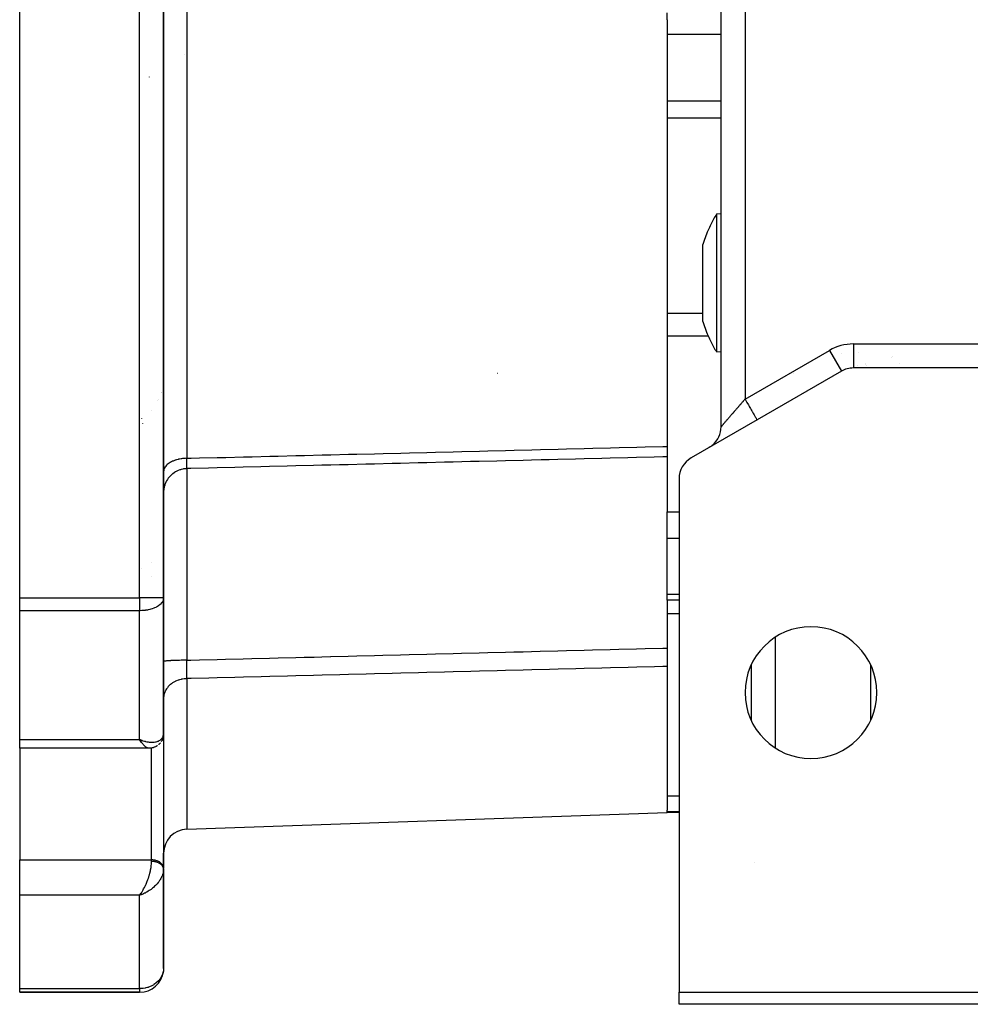
# Model space of a CAD drawing. Units: millimetres. Extents: x 24 to 1104, y -566 to 273.
# Drawn here: x 323 to 402, y -566 to -484 of the extents above; entities that cross this region are included whole.
import ezdxf

# ---------------------------------------------------------------- set-up
doc = ezdxf.new("R2010")
doc.units = ezdxf.units.MM
doc.linetypes.add('DASHED', pattern=[9.652, 8.128, -1.524])
doc.layers.add('nevidi', color=4, linetype='DASHED')

msp = doc.modelspace()

# ---------------------------------------------------------------- linework, layer by layer
at = {"color": 2}
for p, q in [((323, -531.911), (323, -427.7)), ((335, -531.906), (335, -427.7)), ((335, -427.7), (335, -531.906)), ((381.5, -517.63), (381.5, -441.981)), ((381.5, -517.63), (381.5, -441.981)), ((377, -483.67), (377, -483.106)), ((377, -483.67), (377, -519.267)), ((381.5, -499.856), (381.121, -499.889)), ((381.5, -499.856), (381.121, -499.889)), ((379.961, -502.491), (379.961, -506.842)), ((379.961, -506.842), (379.961, -508.783)), ((381.5, -511.418), (381.121, -511.385)), ((381.5, -511.418), (381.121, -511.385)), ((395.79, -511.783), (395.787, -511.785)), ((391.536, -512.991), (384.5, -517.053)), ((391.535, -512.989), (391.536, -512.991)), ((404.489, -512.723), (392.536, -512.723)), ((384.5, -517.053), (379, -520.228)), ((384.396, -517.113), (384.5, -517.053)), ((377, -519.267), (377, -520.135)), ((380.606, -519.297), (380.501, -519.362)), ((377, -520.135), (377, -521.482)), ((377, -521.482), (377, -524.724)), ((378, -521.96), (378, -564.806)), ((377, -526.915), (377, -524.724)), ((377, -531.582), (377, -526.915)), ((323, -532.975), (323, -531.911)), ((335, -531.911), (334.998, -531.911)), ((335, -531.911), (334.998, -531.962)), ((335, -532.485), (335, -531.838)), ((335, -531.838), (335, -532.485)), ((335, -543.211), (335, -531.911)), ((335, -531.911), (335, -543.211)), ((377, -532.102), (377, -531.582)), ((378, -532.102), (377, -532.102)), ((377, -532.102), (377, -536.091)), ((323, -543.724), (323, -532.975)), ((377, -536.091), (377, -537.623)), ((377, -537.623), (377, -549.619)), ((384.002, -537.521), (384.002, -542.091)), ((384, -540.23), (384.002, -540.23)), ((384, -540.23), (384.002, -540.23)), ((384, -541.041), (384.002, -541.041)), ((384, -541.041), (384.002, -541.041)), ((323, -544.445), (323, -543.724)), ((333.078, -543.752), (333, -543.724)), ((333.2, -543.8), (333, -543.724)), ((333.197, -543.802), (333, -543.724)), ((333.195, -543.805), (333, -543.724)), ((333.192, -543.807), (333, -543.724)), ((333.189, -543.809), (333, -543.724)), ((333.186, -543.812), (333, -543.724)), ((333.183, -543.814), (333, -543.724)), ((333.18, -543.816), (333, -543.724)), ((333.177, -543.819), (333, -543.724)), ((333.175, -543.821), (333, -543.724)), ((333.172, -543.823), (333, -543.724)), ((333.169, -543.825), (333, -543.724)), ((333.166, -543.828), (333, -543.724)), ((333.163, -543.83), (333, -543.724)), ((333.16, -543.832), (333, -543.724)), ((333.157, -543.834), (333, -543.724)), ((333.155, -543.836), (333, -543.724)), ((333.152, -543.839), (333, -543.724)), ((333.149, -543.841), (333, -543.724)), ((333.146, -543.843), (333, -543.724)), ((333.143, -543.845), (333, -543.724)), ((333.14, -543.847), (333, -543.724)), ((333.137, -543.849), (333, -543.724)), ((333.135, -543.851), (333, -543.724)), ((333.132, -543.854), (333, -543.724)), ((333.129, -543.856), (333, -543.724)), ((333.126, -543.858), (333, -543.724)), ((333.123, -543.86), (333, -543.724)), ((333.12, -543.862), (333, -543.724)), ((333.117, -543.864), (333, -543.724)), ((333.115, -543.866), (333, -543.724)), ((333.112, -543.868), (333, -543.724)), ((333.109, -543.87), (333, -543.724)), ((333.106, -543.872), (333, -543.724)), ((333.103, -543.874), (333, -543.724)), ((334.973, -543.465), (334.972, -543.475)), ((335, -543.211), (335, -543.799)), ((335, -543.799), (335, -543.211)), ((333.767, -544.445), (323, -544.445)), ((323, -544.445), (323, -553.759)), ((333.089, -543.857), (333.063, -543.819)), ((333.203, -543.798), (333.145, -543.777)), ((334.999, -543.766), (334.999, -554.433)), ((335, -543.799), (334.999, -543.766)), ((336.93, -551.205), (377, -549.806)), ((336.93, -551.205), (377, -549.806)), ((377, -549.728), (377, -549.619)), ((377, -549.806), (377, -549.728)), ((378, -549.806), (377, -549.806)), ((335, -554.466), (335, -553.204)), ((323, -556.711), (323, -553.759)), ((335, -554.519), (334.998, -554.587)), ((335, -554.519), (334.998, -554.587)), ((335, -554.53), (334.998, -554.598)), ((335, -554.466), (334.999, -554.433)), ((335, -554.53), (335, -554.466)), ((335, -554.466), (335, -554.53)), ((335, -562.806), (335, -554.53)), ((335, -554.53), (335, -562.806)), ((323, -564.5), (323, -556.711)), ((333.106, -556.575), (333, -556.711)), ((333.106, -556.575), (333, -556.711)), ((333.109, -556.577), (333, -556.711)), ((333.112, -556.579), (333, -556.711)), ((333.115, -556.581), (333, -556.711)), ((333.115, -556.581), (333, -556.711)), ((333.117, -556.583), (333, -556.711)), ((333.12, -556.585), (333, -556.711)), ((333.123, -556.587), (333, -556.711)), ((333.126, -556.589), (333, -556.711)), ((333.129, -556.591), (333, -556.711)), ((333.132, -556.593), (333, -556.711)), ((333.135, -556.595), (333, -556.711)), ((333.137, -556.596), (333, -556.711)), ((333.14, -556.598), (333, -556.711)), ((333.143, -556.6), (333, -556.711)), ((333.146, -556.602), (333, -556.711)), ((333.149, -556.604), (333, -556.711)), ((333.152, -556.606), (333, -556.711)), ((333.155, -556.607), (333, -556.711)), ((333.155, -556.607), (333, -556.711)), ((333.157, -556.609), (333, -556.711)), ((333.16, -556.611), (333, -556.711)), ((333.16, -556.611), (333, -556.711)), ((333.163, -556.613), (333, -556.711)), ((333.166, -556.615), (333, -556.711)), ((333.169, -556.616), (333, -556.711)), ((333.169, -556.616), (333, -556.711)), ((333.172, -556.618), (333, -556.711)), ((333.172, -556.618), (333, -556.711)), ((333.175, -556.62), (333, -556.711)), ((333.177, -556.622), (333, -556.711)), ((333.18, -556.623), (333, -556.711)), ((333.183, -556.625), (333, -556.711)), ((333.186, -556.627), (333, -556.711)), ((333.189, -556.628), (333, -556.711)), ((333.192, -556.63), (333, -556.711)), ((333.195, -556.632), (333, -556.711)), ((333.197, -556.633), (333, -556.711)), ((333.2, -556.635), (333, -556.711)), ((333.2, -556.635), (333, -556.711)), ((333.203, -556.637), (333, -556.711)), ((333.039, -556.66), (333, -556.711)), ((333.044, -556.654), (333.102, -556.572)), ((333.103, -556.573), (333.056, -556.637)), ((333.203, -556.637), (333.126, -556.667)), ((333.188, -556.644), (333.126, -556.667)), ((323, -564.806), (323, -564.5)), ((333, -564.806), (323, -564.806)), ((333, -564.806), (323, -564.806)), ((333, -564.806), (323, -564.806)), ((323, -564.806), (333, -564.806)), ((333, -564.804), (333, -564.806)), ((378, -564.806), (490, -564.806)), ((378, -565.806), (378, -564.806)), ((490, -565.806), (378, -565.806))]:
    msp.add_line(p, q, dxfattribs=at)
for points in [[(381.121, -499.889), (381.121, -499.895), (381.121, -499.938), (381.121, -499.984), (381.121, -500.085), (381.121, -500.326), (381.121, -500.659), (381.121, -500.904), (381.121, -501.077), (381.121, -501.387), (381.121, -501.572), (381.121, -501.765), (381.121, -502.138), (381.121, -502.763), (381.121, -503.071), (381.121, -503.233), (381.121, -503.437), (381.121, -504.149), (381.121, -504.776), (381.121, -504.887), (381.121, -505.465), (381.121, -505.637), (381.121, -506.19), (381.121, -506.387), (381.121, -507.125), (381.121, -507.497), (381.121, -507.837)], [(381.121, -507.837), (381.121, -508.168), (381.121, -508.511), (381.121, -509.136), (381.121, -509.291), (381.121, -509.701), (381.121, -509.822), (381.121, -510.197), (381.121, -510.265), (381.121, -510.615), (381.121, -510.947), (381.121, -511.029), (381.121, -511.088), (381.121, -511.189), (381.121, -511.336), (381.121, -511.379), (381.121, -511.385)], [(334.966, -543.509), (334.958, -543.545), (334.948, -543.58), (334.937, -543.614), (334.892, -543.729), (334.878, -543.763), (334.862, -543.796), (334.845, -543.829), (334.826, -543.861), (334.806, -543.892)], [(334.992, -543.349), (334.972, -543.473), (334.966, -543.509)], [(334.998, -543.28), (334.996, -543.315), (334.992, -543.349), (334.987, -543.384)], [(333.798, -544.443), (333.774, -544.445), (333.767, -544.445)], [(334.504, -544.21), (334.477, -544.231), (334.449, -544.251), (334.42, -544.27), (334.39, -544.287), (334.359, -544.303), (334.328, -544.317), (334.212, -544.367), (334.182, -544.378), (334.152, -544.389), (334.121, -544.398), (334.091, -544.405), (334.059, -544.412), (333.952, -544.431), (333.923, -544.436), (333.895, -544.439), (333.866, -544.442), (333.838, -544.443), (333.809, -544.443), (333.774, -544.445)], [(334.735, -543.99), (334.737, -543.987), (334.715, -544.016), (334.692, -544.044), (334.668, -544.071), (334.642, -544.096), (334.616, -544.121), (334.588, -544.144)], [(335, -562.806), (334.997, -562.9), (334.996, -562.918)]]:
    msp.add_lwpolyline(points, dxfattribs=at)
for centre, radius, start, end in [((390.5, -505.637), 11, 148.52315, 153.60675), ((390.5, -505.637), 11, 153.60675, 156.44659), ((390.5, -505.637), 11, 156.44659, 163.37967), ((390.5, -505.637), 11, 196.62033, 203.55341), ((390.5, -505.637), 11, 203.55341, 206.39325), ((390.5, -505.637), 11, 206.39325, 211.47685), ((392.536, -514.723), 2, 90, 120), ((379.5, -517.63), 2, 310.95455, 360), ((379.5, -517.63), 2, 308.35871, 310.55298), ((380, -521.96), 2, 120, 180), ((333, -531.911), 2, 358.53974, 0), ((389, -539.806), 5.5, 0, 180), ((389, -539.806), 5.5, 180, 0), ((337, -553.204), 2, 92, 180), ((333, -562.806), 2, 270, 353.47501)]:
    msp.add_arc(centre, radius, start, end, dxfattribs=at)
at = {"layer": 'nevidi', "color": 7, "linetype": 'Continuous'}
for p, q in [((333, -531.911), (333, -427.7)), ((336.93, -439.351), (336.93, -520.26)), ((383.5, -444.291), (383.5, -515.321)), ((377, -484.891), (381.5, -484.891)), ((381.507, -484.891), (381.509, -484.891)), ((334.998, -487.018), (335, -487.018)), ((336.752, -486.592), (336.754, -486.592)), ((333.835, -488.451), (333.833, -488.45)), ((335, -489.92), (334.998, -489.914)), ((335, -489.92), (334.998, -489.92)), ((335.05, -489.795), (335.048, -489.799)), ((377, -490.43), (381.5, -490.43)), ((381.508, -490.43), (381.51, -490.43)), ((377, -491.859), (381.5, -491.859)), ((381.508, -491.859), (381.51, -491.859)), ((377, -508.141), (379.961, -508.141)), ((377, -510.045), (380.432, -510.045)), ((392.536, -510.723), (404.585, -510.723)), ((392.536, -510.723), (392.536, -512.705)), ((383.5, -515.321), (390.536, -511.259)), ((390.536, -511.259), (391.535, -512.989)), ((391.523, -511.505), (391.522, -511.505)), ((392.99, -511.432), (392.99, -511.433)), ((393.556, -512.388), (393.557, -512.39)), ((393.56, -512.396), (393.561, -512.397)), ((393.629, -512.515), (393.629, -512.516)), ((395.747, -511.82), (395.744, -511.819)), ((396.394, -512.384), (396.393, -512.383)), ((362.817, -513.145), (362.847, -513.143)), ((387.521, -513.215), (387.523, -513.215)), ((391.112, -513.215), (391.114, -513.215)), ((392.888, -512.526), (392.887, -512.525)), ((334.826, -514.765), (334.828, -514.762)), ((334.84, -514.731), (334.841, -514.729)), ((334.974, -514.362), (334.975, -514.358)), ((334.998, -514.283), (335, -514.278)), ((334.53, -515.4), (334.532, -515.398)), ((334.559, -515.346), (334.561, -515.342)), ((336.931, -515.796), (336.93, -515.796)), ((333.953, -516.274), (333.954, -516.273)), ((333.19, -516.953), (333.187, -516.941)), ((333.283, -517.374), (333.282, -517.369)), ((335, -516.972), (334.998, -516.973)), ((373.047, -520.234), (373.051, -520.233)), ((335.002, -523.035), (335, -523.119)), ((377, -524.724), (378, -524.724)), ((377, -526.915), (378, -526.915)), ((333.953, -528.926), (333.955, -528.927)), ((333.187, -529.449), (333.189, -529.441)), ((334.998, -529.55), (335, -529.551)), ((333.955, -530.147), (333.953, -530.145)), ((323, -531.911), (333, -531.911)), ((333, -531.911), (333, -532.975)), ((334.998, -531.911), (333, -531.911)), ((377, -531.582), (378, -531.582)), ((333, -532.975), (323, -532.975)), ((333, -543.724), (333, -532.975)), ((377, -533.195), (378, -533.195)), ((386, -535.203), (386, -544.408)), ((394, -542.086), (394, -537.527)), ((336.93, -538.639), (336.93, -551.205)), ((384.002, -539.602), (384, -539.602)), ((384.002, -540.733), (384, -540.733)), ((384.002, -541.036), (384, -541.036)), ((323, -543.724), (333, -543.724)), ((333.063, -543.819), (333, -543.724)), ((334.941, -543.561), (334.94, -543.559)), ((334, -553.759), (334, -544.421)), ((335, -544.004), (334.999, -544.004)), ((377, -548.414), (378, -548.414)), ((377, -549.728), (378, -549.728)), ((323, -553.759), (334, -553.759)), ((334, -553.887), (334, -553.759)), ((384.309, -553.973), (384.311, -553.972)), ((333, -556.711), (323, -556.711)), ((333.126, -556.667), (333, -556.711)), ((333, -564.5), (333, -556.711)), ((323, -564.5), (333, -564.5)), ((333, -564.5), (333, -564.804))]:
    msp.add_line(p, q, dxfattribs=at)
for points in [[(383.5, -515.321), (383.482, -515.342), (383.465, -515.361), (383.417, -515.417), (383.4, -515.436), (383.352, -515.492), (383.335, -515.511), (383.312, -515.537), (383.287, -515.566), (383.27, -515.586), (383.223, -515.641), (383.206, -515.66), (383.159, -515.715), (383.142, -515.734), (383.095, -515.788), (383.078, -515.808), (383.048, -515.843), (383.032, -515.862), (383.015, -515.881), (382.969, -515.934), (382.952, -515.953), (382.906, -516.007), (382.89, -516.026), (382.844, -516.078), (382.828, -516.097), (382.791, -516.14), (382.783, -516.149), (382.766, -516.168), (382.722, -516.22), (382.706, -516.238), (382.661, -516.29), (382.645, -516.308), (382.601, -516.359), (382.586, -516.377), (382.547, -516.422), (382.542, -516.427), (382.527, -516.445), (382.484, -516.494), (382.469, -516.512), (382.427, -516.561), (382.412, -516.578), (382.37, -516.626), (382.355, -516.643), (382.32, -516.683), (382.314, -516.69), (382.3, -516.707), (382.259, -516.754), (382.245, -516.77), (382.206, -516.816), (382.192, -516.832), (382.153, -516.876), (382.14, -516.892), (382.115, -516.921), (382.102, -516.935), (382.089, -516.951), (382.052, -516.993), (382.039, -517.008), (382.004, -517.049), (381.991, -517.063), (381.957, -517.103), (381.945, -517.117), (381.934, -517.129), (381.912, -517.155), (381.9, -517.168), (381.868, -517.205), (381.857, -517.218), (381.827, -517.253), (381.816, -517.265), (381.787, -517.298), (381.782, -517.305), (381.777, -517.31), (381.75, -517.342), (381.741, -517.353), (381.715, -517.382), (381.706, -517.393), (381.682, -517.421), (381.673, -517.43), (381.66, -517.445), (381.651, -517.456), (381.643, -517.465), (381.623, -517.489), (381.616, -517.497), (381.597, -517.518), (381.591, -517.525), (381.574, -517.544), (381.572, -517.547), (381.569, -517.551), (381.554, -517.567), (381.55, -517.573), (381.537, -517.587), (381.533, -517.592), (381.524, -517.603), (381.52, -517.607), (381.518, -517.61), (381.513, -517.616), (381.511, -517.618), (381.505, -517.624), (381.504, -517.626), (381.501, -517.629), (381.5, -517.63), (381.5, -517.63)], [(383.5, -515.321), (383.535, -515.381), (383.593, -515.481), (383.594, -515.484), (383.66, -515.598), (383.717, -515.697), (383.726, -515.713), (383.783, -515.811), (383.838, -515.906), (383.855, -515.935), (383.901, -516.016), (383.953, -516.106), (383.977, -516.146), (384.013, -516.209), (384.062, -516.294), (384.09, -516.343), (384.117, -516.389), (384.161, -516.466), (384.193, -516.521), (384.211, -516.552), (384.25, -516.62), (384.283, -516.677), (384.293, -516.695), (384.327, -516.754), (384.359, -516.809), (384.364, -516.817), (384.391, -516.865), (384.42, -516.914), (384.441, -516.951), (384.462, -516.987), (384.464, -516.991), (384.476, -517.012), (384.489, -517.033), (384.491, -517.037), (384.496, -517.045), (384.5, -517.052)], [(336.93, -520.26), (337.293, -520.251), (338.006, -520.233), (339.479, -520.197), (340.193, -520.179), (341.666, -520.143), (342.38, -520.125), (343.853, -520.088), (344.566, -520.071), (346.039, -520.034), (346.753, -520.017), (348.226, -519.98), (348.94, -519.962), (350.413, -519.926), (351.126, -519.908), (352.599, -519.872), (353.313, -519.854), (354.786, -519.817), (355.5, -519.8), (356.973, -519.763), (357.686, -519.745), (359.16, -519.709), (359.873, -519.691), (361.346, -519.655), (362.06, -519.637), (363.533, -519.601), (364.246, -519.583), (365.72, -519.546), (366.433, -519.529), (367.906, -519.492), (368.62, -519.474), (370.093, -519.438), (370.807, -519.42), (372.28, -519.384), (372.993, -519.366), (374.466, -519.329), (375.18, -519.312), (376.653, -519.275), (377, -519.267)], [(336.93, -520.26), (336.842, -520.263), (336.754, -520.268), (336.714, -520.271), (336.581, -520.285), (336.495, -520.296), (336.456, -520.302), (336.327, -520.325), (336.246, -520.343), (336.208, -520.352), (336.085, -520.385), (336.009, -520.408), (335.973, -520.42), (335.859, -520.462), (335.79, -520.49), (335.757, -520.505), (335.653, -520.555), (335.592, -520.588), (335.561, -520.605), (335.47, -520.663), (335.417, -520.7), (335.391, -520.719), (335.314, -520.783), (335.271, -520.823), (335.249, -520.845), (335.187, -520.914), (335.154, -520.957), (335.137, -520.98), (335.092, -521.053), (335.069, -521.098), (335.057, -521.123), (335.03, -521.198), (335.017, -521.244), (335.012, -521.27), (335.002, -521.347), (335, -521.393)], [(336.948, -521.123), (336.947, -521.12), (336.947, -521.119), (336.946, -521.118), (336.946, -521.116), (336.944, -521.107), (336.944, -521.104), (336.942, -521.087), (336.941, -521.083), (336.941, -521.079), (336.94, -521.069), (336.939, -521.06), (336.939, -521.054), (336.937, -521.025), (336.937, -521.018), (336.936, -521.002), (336.935, -520.986), (336.935, -520.983), (336.935, -520.975), (336.934, -520.934), (336.933, -520.925), (336.933, -520.89), (336.932, -520.879), (336.932, -520.869), (336.932, -520.868), (336.931, -520.817), (336.931, -520.806), (336.93, -520.75), (336.93, -520.746), (336.93, -520.737), (336.93, -520.719), (336.93, -520.676), (336.93, -520.662), (336.929, -520.596), (336.929, -520.581), (336.929, -520.571), (336.929, -520.539), (336.929, -520.51), (336.929, -520.494), (336.929, -520.42), (336.929, -520.404), (336.93, -520.369), (336.93, -520.333), (336.93, -520.325), (336.93, -520.308), (336.93, -520.26)], [(377, -520.135), (376.635, -520.144), (375.922, -520.162), (374.449, -520.198), (373.735, -520.216), (372.262, -520.252), (371.549, -520.27), (370.075, -520.306), (369.362, -520.324), (367.889, -520.36), (367.175, -520.377), (366.496, -520.394), (365.702, -520.414), (365.007, -520.431), (364.988, -520.431), (363.515, -520.468), (362.802, -520.485), (361.329, -520.522), (360.615, -520.539), (359.142, -520.575), (358.428, -520.593), (356.955, -520.629), (356.242, -520.647), (354.769, -520.683), (354.055, -520.701), (352.582, -520.737), (351.868, -520.755), (350.395, -520.791), (350.368, -520.792), (349.682, -520.809), (348.963, -520.826), (348.209, -520.845), (347.495, -520.863), (346.022, -520.899), (345.308, -520.917), (343.835, -520.953), (343.122, -520.97), (341.648, -521.007), (340.935, -521.024), (339.462, -521.061), (338.748, -521.078), (337.275, -521.115), (336.948, -521.123)], [(336.948, -521.123), (336.925, -521.123), (336.867, -521.126), (336.731, -521.14), (336.662, -521.151), (336.604, -521.162), (336.471, -521.193), (336.404, -521.213), (336.348, -521.231), (336.22, -521.28), (336.157, -521.308), (336.103, -521.334), (335.984, -521.399), (335.924, -521.435), (335.875, -521.468), (335.765, -521.548), (335.711, -521.592), (335.666, -521.631), (335.567, -521.725), (335.52, -521.776), (335.481, -521.82), (335.395, -521.927), (335.355, -521.983), (335.322, -522.032), (335.252, -522.149), (335.219, -522.21), (335.193, -522.263), (335.138, -522.389), (335.114, -522.454), (335.095, -522.509), (335.058, -522.641), (335.043, -522.708), (335.031, -522.766), (335.012, -522.901), (335.006, -522.971)], [(336.948, -521.123), (336.947, -521.147), (336.944, -521.271), (336.943, -521.326), (336.943, -521.348), (336.942, -521.451), (336.94, -521.669), (336.939, -521.763), (336.938, -521.869), (336.937, -522.048), (336.936, -522.288), (336.935, -522.421), (336.934, -522.696), (336.934, -522.952), (336.933, -523.127), (336.933, -523.298), (336.932, -523.832), (336.931, -524.162), (336.931, -524.163), (336.931, -524.367), (336.93, -525.26), (336.93, -525.386), (336.93, -525.624), (336.93, -525.659), (336.93, -526.793), (336.93, -526.947), (336.93, -527.06), (336.931, -527.404), (336.931, -528.353), (336.932, -528.646), (336.932, -528.844), (336.932, -529.344), (336.933, -530.047), (336.934, -530.359), (336.934, -530.89), (336.935, -531.417), (336.936, -531.835), (336.937, -532.163), (336.938, -533.019), (336.939, -533.558), (336.94, -533.714), (336.94, -534.058), (336.943, -535.169), (336.944, -535.66), (336.944, -535.704), (336.945, -536.009), (336.948, -537.107)], [(334.998, -531.962), (334.992, -532.005), (334.982, -532.054), (334.961, -532.121), (334.928, -532.194), (334.891, -532.258), (334.878, -532.277), (334.84, -532.328), (334.75, -532.427), (334.718, -532.455), (334.704, -532.468), (334.573, -532.568), (334.566, -532.573), (334.481, -532.626), (334.386, -532.678), (334.344, -532.699), (334.254, -532.74), (334.18, -532.77), (334.048, -532.818), (334.04, -532.82), (333.952, -532.848), (333.844, -532.877), (333.708, -532.907), (333.664, -532.915), (333.631, -532.921), (333.497, -532.94), (333.455, -532.945), (333.341, -532.956), (333.193, -532.967), (333.193, -532.967), (333.05, -532.973), (333, -532.975)], [(336.948, -537.107), (337.275, -537.098), (337.989, -537.08), (339.462, -537.043), (340.175, -537.025), (341.648, -536.988), (342.362, -536.97), (343.835, -536.932), (344.549, -536.914), (346.022, -536.877), (346.735, -536.859), (347.572, -536.837), (348.209, -536.821), (348.922, -536.803), (348.963, -536.802), (350.395, -536.766), (351.109, -536.748), (352.582, -536.71), (353.295, -536.692), (354.769, -536.655), (355.482, -536.637), (356.955, -536.599), (357.669, -536.581), (359.142, -536.544), (359.855, -536.526), (361.329, -536.489), (362.042, -536.47), (363.515, -536.433), (363.533, -536.433), (364.229, -536.415), (365.007, -536.395), (365.702, -536.378), (366.415, -536.359), (367.889, -536.322), (368.602, -536.304), (370.075, -536.267), (370.789, -536.248), (372.262, -536.211), (372.976, -536.193), (374.449, -536.156), (375.162, -536.138), (376.635, -536.1), (377, -536.091)], [(336.948, -537.107), (336.859, -537.107), (336.8, -537.107), (336.731, -537.108), (336.596, -537.109), (336.538, -537.11), (336.471, -537.111), (336.34, -537.113), (336.285, -537.114), (336.22, -537.116), (336.096, -537.119), (336.044, -537.121), (335.984, -537.123), (335.868, -537.127), (335.82, -537.129), (335.765, -537.132), (335.66, -537.137), (335.617, -537.139), (335.567, -537.142), (335.476, -537.148), (335.438, -537.15), (335.395, -537.154), (335.318, -537.16), (335.286, -537.163), (335.252, -537.166), (335.189, -537.174), (335.165, -537.177), (335.138, -537.18), (335.093, -537.188), (335.076, -537.191), (335.058, -537.195), (335.03, -537.203), (335.021, -537.206), (335.012, -537.21), (335.002, -537.218)], [(336.93, -538.639), (336.93, -538.617), (336.93, -538.613), (336.93, -538.604), (336.93, -538.586), (336.929, -538.543), (336.929, -538.529), (336.929, -538.464), (336.929, -538.449), (336.929, -538.439), (336.929, -538.407), (336.929, -538.379), (336.929, -538.364), (336.93, -538.289), (336.93, -538.273), (336.93, -538.237), (336.93, -538.201), (336.93, -538.194), (336.93, -538.177), (336.931, -538.094), (336.931, -538.076), (336.932, -538.012), (336.932, -537.991), (336.932, -537.973), (336.932, -537.972), (336.933, -537.884), (336.933, -537.865), (336.935, -537.774), (336.935, -537.767), (336.935, -537.754), (336.935, -537.726), (336.937, -537.661), (336.937, -537.641), (336.939, -537.545), (336.939, -537.524), (336.939, -537.507), (336.94, -537.465), (336.941, -537.426), (336.941, -537.405), (336.943, -537.307), (336.944, -537.286), (336.945, -537.238), (336.946, -537.196), (336.946, -537.187), (336.946, -537.165), (336.948, -537.107)], [(377, -537.623), (376.653, -537.632), (375.94, -537.65), (374.466, -537.687), (373.753, -537.705), (372.28, -537.743), (371.566, -537.761), (370.093, -537.798), (369.38, -537.816), (367.906, -537.854), (367.193, -537.872), (365.72, -537.909), (365.006, -537.927), (363.533, -537.964), (362.819, -537.983), (361.346, -538.02), (360.633, -538.038), (359.16, -538.075), (358.446, -538.093), (356.973, -538.131), (356.258, -538.149), (354.786, -538.186), (354.073, -538.204), (352.599, -538.242), (351.886, -538.26), (350.413, -538.297), (349.699, -538.315), (348.226, -538.352), (347.513, -538.37), (346.039, -538.408), (345.326, -538.426), (343.853, -538.463), (343.139, -538.481), (341.666, -538.519), (340.953, -538.537), (339.479, -538.574), (338.766, -538.592), (337.293, -538.629), (336.93, -538.639)], [(336.93, -538.639), (336.849, -538.642), (336.754, -538.65), (336.714, -538.654), (336.588, -538.673), (336.495, -538.691), (336.456, -538.7), (336.335, -538.731), (336.246, -538.759), (336.208, -538.772), (336.092, -538.817), (336.009, -538.854), (335.973, -538.871), (335.866, -538.928), (335.79, -538.973), (335.757, -538.995), (335.659, -539.063), (335.592, -539.116), (335.561, -539.141), (335.475, -539.219), (335.417, -539.278), (335.391, -539.307), (335.318, -539.393), (335.271, -539.458), (335.249, -539.49), (335.191, -539.583), (335.154, -539.652), (335.137, -539.686), (335.094, -539.786), (335.069, -539.857), (335.057, -539.893), (335.031, -539.997), (335.017, -540.069), (335.012, -540.107), (335.002, -540.212), (335, -540.286)], [(333, -543.724), (333.078, -543.753), (333.187, -543.791), (333.204, -543.797), (333.282, -543.821), (333.406, -543.855), (333.452, -543.867), (333.482, -543.874), (333.604, -543.899), (333.678, -543.912), (333.709, -543.917), (333.796, -543.928), (333.866, -543.935), (333.953, -543.94), (333.98, -543.941), (334.046, -543.942), (334.152, -543.938), (334.18, -543.936), (334.216, -543.932), (334.316, -543.918), (334.374, -543.907), (334.386, -543.904), (334.464, -543.883), (334.517, -543.866), (334.566, -543.846), (334.596, -543.833), (334.642, -543.81), (334.711, -543.768), (334.718, -543.763), (334.75, -543.74), (334.807, -543.69), (334.839, -543.656), (334.84, -543.656), (334.885, -543.599), (334.909, -543.561), (334.928, -543.526), (334.942, -543.497), (334.959, -543.456), (334.98, -543.386), (334.982, -543.377), (334.989, -543.342), (334.998, -543.267), (335, -543.219), (335, -543.211)], [(334.999, -543.766), (334.991, -543.704), (334.984, -543.671), (334.964, -543.611), (334.951, -543.579), (334.949, -543.577)], [(333.767, -544.445), (333.732, -544.443), (333.705, -544.437), (333.676, -544.428), (333.657, -544.421), (333.627, -544.407), (333.576, -544.378), (333.575, -544.377), (333.544, -544.357), (333.49, -544.315), (333.463, -544.292), (333.456, -544.286), (333.398, -544.232), (333.362, -544.196), (333.344, -544.176), (333.302, -544.13), (333.264, -544.086), (333.218, -544.03), (333.203, -544.01), (333.164, -543.96), (333.102, -543.875), (333.089, -543.857)], [(333.102, -556.572), (333.141, -556.515), (333.173, -556.465), (333.203, -556.419), (333.241, -556.357), (333.3, -556.254), (333.302, -556.251), (333.339, -556.184), (333.398, -556.071), (333.422, -556.025), (333.434, -556.001), (333.49, -555.883), (333.523, -555.81), (333.537, -555.78), (333.576, -555.688), (333.608, -555.612), (333.642, -555.526), (333.658, -555.485), (333.687, -555.407), (333.732, -555.278), (333.736, -555.265), (333.758, -555.199), (333.798, -555.071), (333.818, -555.003), (333.821, -554.993), (333.855, -554.867), (333.875, -554.79), (333.886, -554.744), (333.904, -554.667), (333.92, -554.593), (333.939, -554.492), (333.942, -554.474), (333.954, -554.403), (333.971, -554.291), (333.976, -554.252), (333.979, -554.223), (333.99, -554.117), (333.995, -554.054), (333.996, -554.027), (333.999, -553.955), (334, -553.896), (334, -553.887)], [(334.999, -554.433), (334.991, -554.372), (334.984, -554.339), (334.964, -554.279), (334.951, -554.247), (334.92, -554.189), (334.901, -554.159), (334.859, -554.104), (334.834, -554.076), (334.783, -554.026), (334.753, -554.001), (334.693, -553.956), (334.658, -553.934), (334.59, -553.895), (334.551, -553.876), (334.477, -553.845), (334.435, -553.829), (334.355, -553.805), (334.31, -553.794), (334.226, -553.777), (334.18, -553.771), (334.094, -553.762), (334.047, -553.76), (334, -553.759)], [(335, -554.519), (334.999, -554.507), (334.998, -554.491), (334.997, -554.479), (334.995, -554.463), (334.992, -554.451), (334.991, -554.444), (334.989, -554.435), (334.986, -554.423), (334.982, -554.407), (334.978, -554.395), (334.972, -554.38), (334.967, -554.368), (334.964, -554.36), (334.961, -554.352), (334.955, -554.341), (334.948, -554.325), (334.942, -554.314), (334.933, -554.299), (334.926, -554.287), (334.92, -554.278), (334.916, -554.273), (334.908, -554.261), (334.898, -554.247), (334.889, -554.236), (334.878, -554.222), (334.868, -554.211), (334.859, -554.201), (334.856, -554.197), (334.846, -554.187), (334.832, -554.174), (334.821, -554.163), (334.807, -554.15), (334.796, -554.141), (334.783, -554.13), (334.78, -554.128), (334.768, -554.118), (334.752, -554.106), (334.739, -554.097), (334.723, -554.086), (334.709, -554.077), (334.693, -554.066), (334.691, -554.066), (334.677, -554.057), (334.659, -554.047), (334.644, -554.039), (334.625, -554.028), (334.61, -554.021), (334.591, -554.011), (334.59, -554.011), (334.575, -554.004), (334.555, -553.995), (334.538, -553.988), (334.518, -553.98), (334.501, -553.974), (334.479, -553.966), (334.477, -553.965), (334.462, -553.96), (334.44, -553.953), (334.423, -553.948), (334.4, -553.941), (334.383, -553.936), (334.36, -553.93), (334.355, -553.929), (334.342, -553.926), (334.319, -553.921), (334.3, -553.917), (334.277, -553.912), (334.258, -553.909), (334.234, -553.905), (334.226, -553.904), (334.215, -553.902), (334.191, -553.899), (334.172, -553.897), (334.148, -553.894), (334.129, -553.892), (334.104, -553.891), (334.094, -553.89), (334.085, -553.889), (334.061, -553.888), (334.041, -553.888), (334.017, -553.887), (334, -553.887)], [(334.968, -554.814), (334.942, -554.914), (334.928, -554.959), (334.922, -554.977), (334.885, -555.079), (334.857, -555.143), (334.84, -555.181), (334.808, -555.247), (334.773, -555.311), (334.718, -555.404), (334.711, -555.416), (334.669, -555.48), (334.597, -555.582), (334.566, -555.622), (334.548, -555.645), (334.464, -555.746), (334.41, -555.807), (334.386, -555.833), (334.315, -555.905), (334.255, -555.964), (334.18, -556.032), (334.153, -556.056), (334.089, -556.11), (333.98, -556.196), (333.953, -556.216), (333.912, -556.246), (333.797, -556.325), (333.724, -556.372), (333.709, -556.381), (333.603, -556.444), (333.528, -556.486), (333.453, -556.525), (333.405, -556.548), (333.329, -556.584), (333.204, -556.637), (333.188, -556.644)], [(334.993, -554.656), (334.982, -554.741), (334.98, -554.753)], [(333, -556.711), (333.039, -556.66), (333.044, -556.654)], [(334.996, -562.918), (334.982, -563.032), (334.955, -563.164), (334.928, -563.255), (334.911, -563.306), (334.866, -563.415), (334.84, -563.47), (334.738, -563.645), (334.718, -563.672), (334.708, -563.687), (334.577, -563.848), (334.566, -563.859), (334.392, -564.022), (334.385, -564.027), (334.351, -564.054), (334.19, -564.167), (334.18, -564.173), (333.977, -564.284), (333.953, -564.295), (333.757, -564.374), (333.709, -564.39), (333.664, -564.404), (333.533, -564.438), (333.453, -564.455), (333.307, -564.479), (333.189, -564.492), (333.08, -564.498), (333, -564.5)]]:
    msp.add_lwpolyline(points, dxfattribs=at)
msp.add_arc((392.536, -514.723), 4, 90, 120, dxfattribs=at)

doc.saveas('drawing.dxf')
